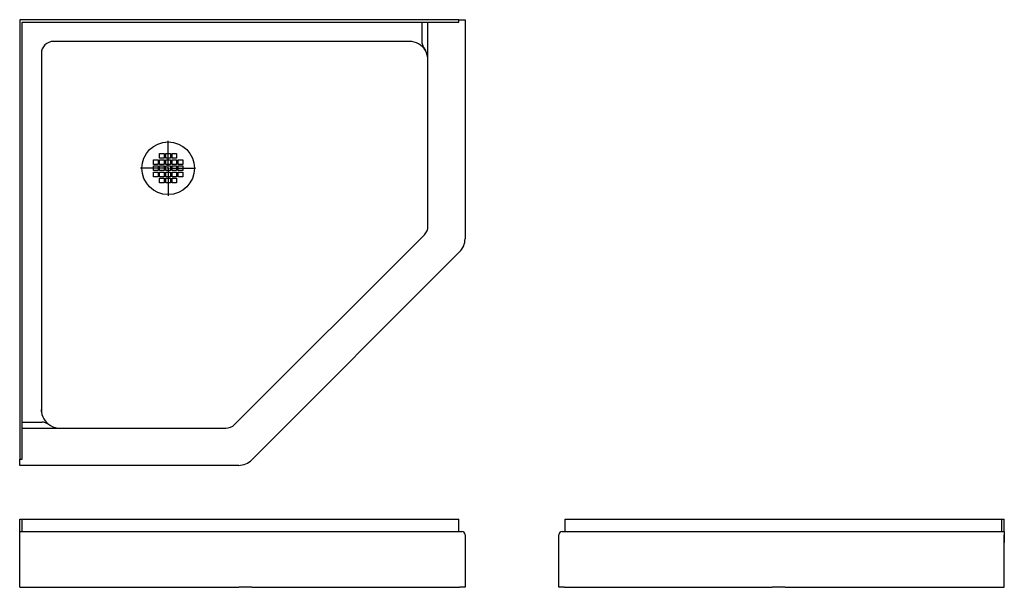
# Model space of a CAD drawing. Extents: x 21.9 to 101.5, y 15.3 to 61.2.
import ezdxf

# ---------------------------------------------------------------- set-up
doc = ezdxf.new("R2010")
doc.units = 0
doc.layers.get('0').update_dxf_attribs({"linetype": 'CONTINUOUS'})

# ---------------------------------------------------------------- blocks, each defined once
blk = doc.blocks.new('SW_CENTERMARKSYMBOL_0')
at = {"color": 0, "linetype": 'CONTINUOUS'}
for p, q in [((0, 0.197), (0, 2.223)), ((-0.197, 0), (-2.223, 0)), ((0, 0), (-0.098, 0)), ((0, 0), (0, 0.098)), ((0, 0), (0, -0.098)), ((0, 0), (0.098, 0)), ((0.197, 0), (2.223, 0)), ((0, -0.197), (0, -2.223))]:
    blk.add_line(p, q, dxfattribs=at)

msp = doc.modelspace()

# ---------------------------------------------------------------- linework, layer by layer
at = {"color": 7, "linetype": 'CONTINUOUS'}
for p, q in [((57.379, 61.184), (21.879, 61.184)), ((21.879, 61.184), (21.879, 25.684)), ((22.066, 60.997), (57.379, 60.997)), ((22.066, 25.684), (22.066, 60.997)), ((54.379, 60.997), (54.379, 59.371)), ((54.879, 44.519), (54.879, 60.997)), ((57.379, 60.997), (57.379, 61.184)), ((57.379, 61.184), (57.629, 61.184)), ((57.629, 61.184), (57.879, 61.184)), ((57.879, 61.184), (57.879, 43.483)), ((53.379, 59.434), (24.629, 59.434)), ((53.379, 59.434), (53.379, 59.434)), ((23.629, 58.434), (23.629, 29.684)), ((23.629, 58.434), (23.629, 58.434)), ((33.191, 49.997), (33.191, 50.372)), ((33.191, 50.372), (33.566, 50.372)), ((33.566, 50.372), (33.566, 49.997)), ((33.691, 49.997), (33.691, 50.372)), ((33.691, 50.372), (34.066, 50.372)), ((34.066, 50.372), (34.066, 49.997)), ((34.191, 50.372), (34.566, 50.372)), ((34.191, 49.997), (34.191, 50.372)), ((34.566, 50.372), (34.566, 49.997)), ((32.691, 49.497), (32.691, 49.872)), ((32.691, 49.872), (33.066, 49.872)), ((33.066, 49.497), (32.691, 49.497)), ((32.691, 48.997), (32.691, 49.372)), ((32.691, 49.372), (33.066, 49.372)), ((33.066, 49.872), (33.066, 49.497)), ((33.066, 49.372), (33.066, 48.997)), ((33.566, 49.997), (33.191, 49.997)), ((33.191, 49.497), (33.191, 49.872)), ((33.191, 49.872), (33.566, 49.872)), ((33.566, 49.497), (33.191, 49.497)), ((33.191, 48.997), (33.191, 49.372)), ((33.191, 49.372), (33.566, 49.372)), ((33.566, 49.872), (33.566, 49.497)), ((33.566, 49.372), (33.566, 48.997)), ((34.066, 49.997), (33.691, 49.997)), ((33.691, 49.497), (33.691, 49.872)), ((33.691, 49.872), (34.066, 49.872)), ((34.066, 49.497), (33.691, 49.497)), ((33.691, 48.997), (33.691, 49.372)), ((33.691, 49.372), (34.066, 49.372)), ((34.066, 49.872), (34.066, 49.497)), ((34.066, 49.372), (34.066, 48.997)), ((34.566, 49.997), (34.191, 49.997)), ((34.191, 49.872), (34.566, 49.872)), ((34.191, 49.497), (34.191, 49.872)), ((34.566, 49.497), (34.191, 49.497)), ((34.191, 49.372), (34.566, 49.372)), ((34.191, 48.997), (34.191, 49.372)), ((34.566, 49.872), (34.566, 49.497)), ((34.566, 49.372), (34.566, 48.997)), ((34.691, 49.872), (35.066, 49.872)), ((34.691, 49.497), (34.691, 49.872)), ((35.066, 49.497), (34.691, 49.497)), ((34.691, 49.372), (35.066, 49.372)), ((34.691, 48.997), (34.691, 49.372)), ((35.066, 49.872), (35.066, 49.497)), ((35.066, 49.372), (35.066, 48.997)), ((33.066, 48.997), (32.691, 48.997)), ((32.691, 48.497), (32.691, 48.872)), ((32.691, 48.872), (33.066, 48.872)), ((33.066, 48.872), (33.066, 48.497)), ((33.566, 48.997), (33.191, 48.997)), ((33.191, 48.497), (33.191, 48.872)), ((33.191, 48.872), (33.566, 48.872)), ((33.566, 48.872), (33.566, 48.497)), ((34.066, 48.997), (33.691, 48.997)), ((33.691, 48.497), (33.691, 48.872)), ((33.691, 48.872), (34.066, 48.872)), ((34.066, 48.872), (34.066, 48.497)), ((34.566, 48.997), (34.191, 48.997)), ((34.191, 48.872), (34.566, 48.872)), ((34.191, 48.497), (34.191, 48.872)), ((34.566, 48.872), (34.566, 48.497)), ((35.066, 48.997), (34.691, 48.997)), ((34.691, 48.872), (35.066, 48.872)), ((34.691, 48.497), (34.691, 48.872)), ((35.066, 48.872), (35.066, 48.497)), ((33.066, 48.497), (32.691, 48.497)), ((33.566, 48.497), (33.191, 48.497)), ((33.191, 47.997), (33.191, 48.372)), ((33.191, 48.372), (33.566, 48.372)), ((33.566, 47.997), (33.191, 47.997)), ((33.566, 48.372), (33.566, 47.997)), ((34.066, 48.497), (33.691, 48.497)), ((33.691, 47.997), (33.691, 48.372)), ((33.691, 48.372), (34.066, 48.372)), ((34.066, 47.997), (33.691, 47.997)), ((34.066, 48.372), (34.066, 47.997)), ((34.566, 48.497), (34.191, 48.497)), ((34.191, 48.372), (34.566, 48.372)), ((34.191, 47.997), (34.191, 48.372)), ((34.566, 47.997), (34.191, 47.997)), ((34.566, 48.372), (34.566, 47.997)), ((35.066, 48.497), (34.691, 48.497)), ((39.251, 28.477), (54.586, 43.812)), ((54.879, 44.519), (54.879, 44.519)), ((57.439, 42.423), (40.64, 25.624)), ((22.066, 28.684), (23.693, 28.684)), ((22.066, 28.184), (38.544, 28.184)), ((39.251, 28.477), (39.251, 28.477)), ((21.879, 25.684), (22.066, 25.684)), ((21.879, 25.434), (21.879, 25.684)), ((21.879, 25.184), (21.879, 25.434)), ((39.58, 25.184), (21.879, 25.184)), ((21.879, 20.832), (22.066, 20.832)), ((21.879, 19.832), (21.879, 20.832)), ((22.066, 19.832), (22.066, 20.832)), ((22.066, 20.832), (57.379, 20.832)), ((57.379, 19.832), (57.379, 20.832)), ((65.963, 19.832), (65.963, 20.832)), ((65.963, 20.832), (101.276, 20.832)), ((101.276, 19.832), (101.276, 20.832)), ((101.276, 20.832), (101.463, 20.832)), ((101.463, 19.832), (101.463, 20.832)), ((21.879, 19.832), (39.58, 19.832)), ((21.879, 19.582), (21.879, 19.832)), ((21.879, 18.949), (21.879, 19.732)), ((21.879, 15.332), (21.879, 19.582)), ((39.58, 19.832), (40.464, 19.832)), ((40.464, 19.832), (57.263, 19.832)), ((57.263, 19.832), (57.629, 19.832)), ((57.879, 19.582), (57.879, 15.332)), ((65.463, 15.332), (65.463, 19.582)), ((65.713, 19.832), (66.08, 19.832)), ((66.08, 19.832), (82.879, 19.832)), ((82.879, 19.832), (83.762, 19.832)), ((83.762, 19.832), (101.463, 19.832)), ((101.463, 19.832), (101.463, 19.582)), ((101.463, 19.732), (101.463, 18.949)), ((101.463, 15.332), (101.463, 19.582)), ((21.879, 15.332), (39.58, 15.332)), ((40.64, 15.332), (39.58, 15.332)), ((40.64, 15.332), (57.439, 15.332)), ((57.879, 15.332), (57.439, 15.332)), ((65.903, 15.332), (65.463, 15.332)), ((65.903, 15.332), (82.702, 15.332)), ((83.762, 15.332), (82.702, 15.332)), ((83.762, 15.332), (101.463, 15.332))]:
    msp.add_line(p, q, dxfattribs=at)
for points in [[(24.629, 59.434), (24.629, 59.434), (24.629, 59.434)], [(54.379, 59.371), (54.385, 59.308), (54.401, 59.246), (54.434, 59.156), (54.473, 59.07), (54.558, 58.903), (54.673, 58.693)], [(23.638, 29.513), (23.636, 29.537), (23.629, 29.684)], [(24.37, 28.39), (24.171, 28.5), (23.96, 28.606), (23.878, 28.641), (23.791, 28.67), (23.693, 28.684)]]:
    msp.add_lwpolyline(points, dxfattribs=at)
msp.add_circle((33.879, 49.184), 2.125, dxfattribs=at)
for centre, radius, start, end in [((24.629, 58.434), 1, 90, 180), ((53.379, 57.934), 1.5, 30.3676, 90), ((53.379, 57.934), 1.5, 0, 30.3676), ((53.879, 44.519), 1, 315, 0), ((53.879, 44.519), 1, 315.00001, 359.99961), ((56.379, 43.483), 1.5, 315, 0), ((25.129, 29.684), 1.5, 180, 239.6324), ((25.129, 29.684), 1.5, 239.6324, 270), ((38.544, 29.184), 1, 270, 315), ((38.544, 29.184), 1, 270.00039, 314.99999), ((39.58, 26.684), 1.5, 270, 315), ((57.629, 19.582), 0.25, 0, 90), ((65.713, 19.582), 0.25, 90, 180)]:
    msp.add_arc(centre, radius, start, end, dxfattribs=at)

# ---------------------------------------------------------------- block references
msp.add_blockref('SW_CENTERMARKSYMBOL_0', (33.879, 49.184), dxfattribs=at)

doc.saveas('drawing.dxf')
